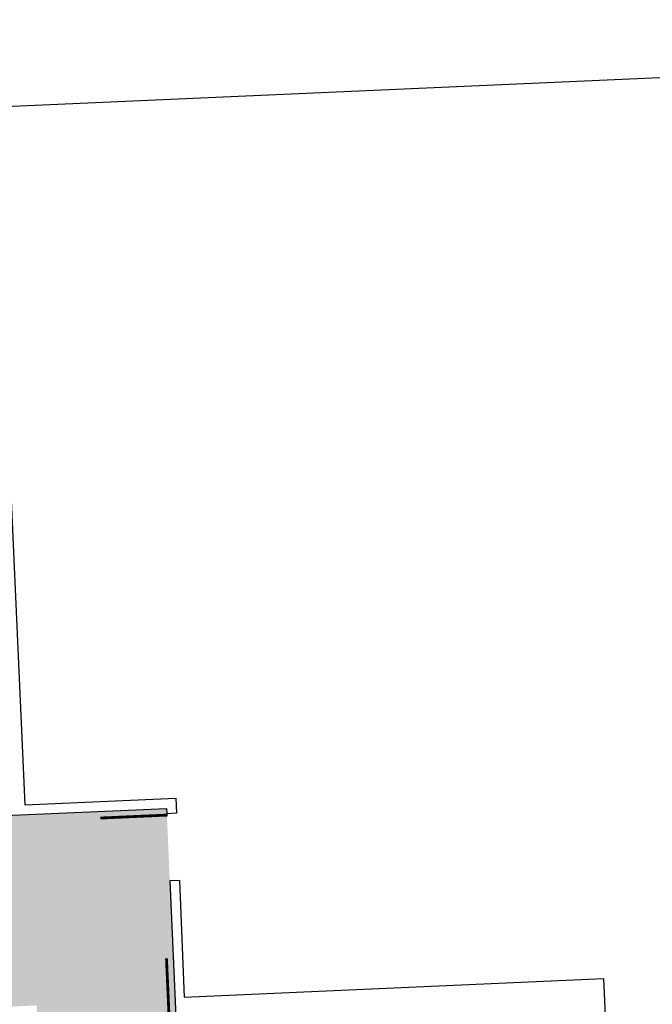
# Model space of a CAD drawing. Units: inches. Extents: x 69210132 to 69211855, y 27688283 to 27689859.
# Drawn here: x 69210780 to 69211118, y 27689332 to 27689859 of the extents above; entities that cross this region are included whole.
import ezdxf

# ---------------------------------------------------------------- set-up
doc = ezdxf.new("R2010")
doc.units = ezdxf.units.IN
doc.header["$MEASUREMENT"] = 0
for name, color, linetype in [('A-DOOR', 2, 'Continuous'), ('A-WALL', 5, 'Continuous'), ('Rooms-Category-Color', 7, 'Continuous'), ('Rooms-College-Color', 7, 'Continuous'), ('Rooms-Department-Color', 7, 'Continuous'), ('Rooms-Division-Color', 7, 'Continuous')]:
    doc.layers.add(name, color=color, linetype=linetype)

msp = doc.modelspace()

# ---------------------------------------------------------------- hatches: boundary and pattern name
at = {"layer": 'Rooms-Category-Color', "true_color": 0xadadad}
msp.add_hatch(color=253, dxfattribs=at).paths.add_polyline_path([(69210506.73, 27689421.72), (69210570.54, 27689424.55), (69210571, 27689414.31), (69210585.36, 27689414.94), (69210650.55, 27689417.83), (69210650.1, 27689427.82), (69210858.13, 27689437.03), (69210863.24, 27689321.64), (69210789.33, 27689318.37), (69210788.74, 27689331.73), (69210650, 27689325.59), (69210649.64, 27689333.65), (69210630.66, 27689332.81), (69210631.65, 27689310.51), (69210581.51, 27689308.29), (69210580.69, 27689326.86), (69210511.07, 27689323.78)])
at = {"layer": 'Rooms-College-Color', "true_color": 0xadadad}
msp.add_hatch(color=253, dxfattribs=at).paths.add_polyline_path([(69210506.73, 27689421.72), (69210570.54, 27689424.55), (69210571, 27689414.31), (69210585.36, 27689414.94), (69210650.55, 27689417.83), (69210650.1, 27689427.82), (69210858.13, 27689437.03), (69210863.24, 27689321.64), (69210789.33, 27689318.37), (69210788.74, 27689331.73), (69210650, 27689325.59), (69210649.64, 27689333.65), (69210630.66, 27689332.81), (69210631.65, 27689310.51), (69210581.51, 27689308.29), (69210580.69, 27689326.86), (69210511.07, 27689323.78)])
at = {"layer": 'Rooms-Department-Color', "true_color": 0xacacac}
msp.add_hatch(color=253, dxfattribs=at).paths.add_polyline_path([(69210506.73, 27689421.72), (69210570.54, 27689424.55), (69210571, 27689414.31), (69210585.36, 27689414.94), (69210650.55, 27689417.83), (69210650.1, 27689427.82), (69210858.13, 27689437.03), (69210863.24, 27689321.64), (69210789.33, 27689318.37), (69210788.74, 27689331.73), (69210650, 27689325.59), (69210649.64, 27689333.65), (69210630.66, 27689332.81), (69210631.65, 27689310.51), (69210581.51, 27689308.29), (69210580.69, 27689326.86), (69210511.07, 27689323.78)])
at = {"layer": 'Rooms-Division-Color', "true_color": 0xadadad}
msp.add_hatch(color=253, dxfattribs=at).paths.add_polyline_path([(69210506.73, 27689421.72), (69210570.54, 27689424.55), (69210571, 27689414.31), (69210585.36, 27689414.94), (69210650.55, 27689417.83), (69210650.1, 27689427.82), (69210858.13, 27689437.03), (69210863.24, 27689321.64), (69210789.33, 27689318.37), (69210788.74, 27689331.73), (69210650, 27689325.59), (69210649.64, 27689333.65), (69210630.66, 27689332.81), (69210631.65, 27689310.51), (69210581.51, 27689308.29), (69210580.69, 27689326.86), (69210511.07, 27689323.78)])

# ---------------------------------------------------------------- linework, layer by layer
at = {"layer": 'A-DOOR'}
for points in [[(69210858.68, 27689433.5, 1.5, 1.5, 0), (69210822.71, 27689431.9, 0, 0, 0), (69210822.74, 27689431.15, 0, 0, 0.414214), (69210861.73, 27689398.35, 0, 0, 0.414214)], [(69210859.67, 27689320.98, 1.5, 1.5, 0), (69210858.08, 27689356.95, 0, 0, 0), (69210857.33, 27689356.92, 0, 0, 0.414214), (69210824.52, 27689317.93, 0, 0, 0.414214)]]:
    msp.add_lwpolyline(points, format="xyseb", dxfattribs=at)
at = {"layer": 'A-WALL'}
for p, q in [((69210544.18, 27689802.32), (69211825.07, 27689858.71)), ((69210774.21, 27689621.81), (69210782.3, 27689438.93)), ((69210782.3, 27689438.93), (69210863.15, 27689442.51)), ((69210863.15, 27689442.51), (69210863.49, 27689434.46)), ((69210687.23, 27689429.46), (69210858.13, 27689437.03)), ((69210858.13, 27689437.03), (69210858.25, 27689434.23)), ((69210863.49, 27689434.46), (69210858.25, 27689434.23)), ((69210864.99, 27689398.49), (69210859.84, 27689398.26)), ((69210859.84, 27689398.26), (69210863.24, 27689321.64)), ((69210864.99, 27689398.49), (69210867.6, 27689336.23)), ((69210867.6, 27689336.23), (69211091.63, 27689346.14)), ((69211091.63, 27689346.14), (69211092.69, 27689322.2))]:
    msp.add_line(p, q, dxfattribs=at)

doc.saveas('drawing.dxf')
